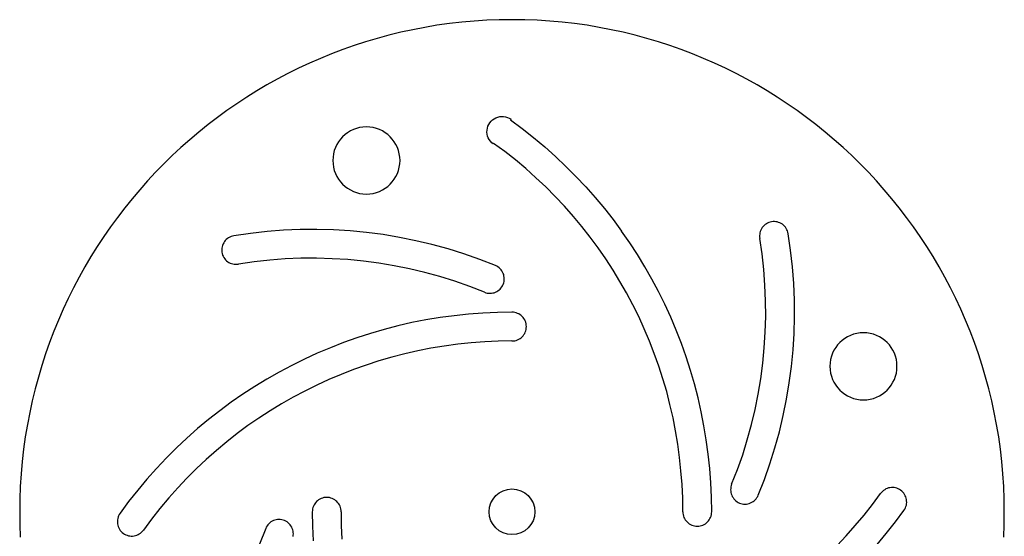
# Model space of a CAD drawing. Extents: x -5.5 to 5.5, y -5.5 to 5.5.
# Drawn here: x -5.5 to 5.5, y -0.3 to 5.5 of the extents above; entities that cross this region are included whole.
import ezdxf

# ---------------------------------------------------------------- set-up
doc = ezdxf.new("R2010")
doc.units = 0
doc.layers.add('Layer_1', color=7, linetype='CONTINUOUS')

msp = doc.modelspace()

# ---------------------------------------------------------------- linework, layer by layer
at = {"color": 7, "linetype": 'CONTINUOUS'}
for p, q in [((-0.016, 4.379), (-0.011, 4.387)), ((-0.205, 4.118), (-0.209, 4.11))]:
    msp.add_line(p, q, dxfattribs=at)
msp.add_circle((0, 0), 0.255, dxfattribs=at)
at = {"color": 7, "linetype": 'CONTINUOUS', "extrusion": (0, 0, -1)}
msp.add_arc((0.11, 4.249), 0.17, 305.6482, 485.6743, dxfattribs=at)
at = {"layer": 'Layer_1', "color": 7, "linetype": 'CONTINUOUS'}
for p, q in [((0, 5.5), (-0.142, 5.498)), ((0.142, 5.498), (0, 5.5)), ((-0.974, 5.414), (-1.108, 5.388)), ((-0.838, 5.437), (-0.974, 5.414)), ((-0.7, 5.456), (-0.838, 5.437)), ((-0.562, 5.472), (-0.7, 5.456)), ((-0.423, 5.484), (-0.562, 5.472)), ((-0.283, 5.493), (-0.423, 5.484)), ((-0.142, 5.498), (-0.283, 5.493)), ((0.283, 5.493), (0.142, 5.498)), ((0.423, 5.484), (0.283, 5.493)), ((0.562, 5.472), (0.423, 5.484)), ((0.7, 5.456), (0.562, 5.472)), ((0.838, 5.437), (0.7, 5.456)), ((0.974, 5.414), (0.838, 5.437)), ((1.108, 5.388), (0.974, 5.414)), ((-1.506, 5.291), (-1.636, 5.253)), ((-1.375, 5.327), (-1.506, 5.291)), ((-1.242, 5.359), (-1.375, 5.327)), ((-1.108, 5.388), (-1.242, 5.359)), ((1.242, 5.359), (1.108, 5.388)), ((1.375, 5.327), (1.242, 5.359)), ((1.506, 5.291), (1.375, 5.327)), ((1.636, 5.253), (1.506, 5.291)), ((-1.764, 5.211), (-1.891, 5.166)), ((-1.636, 5.253), (-1.764, 5.211)), ((1.764, 5.211), (1.636, 5.253)), ((1.891, 5.166), (1.764, 5.211)), ((-2.141, 5.068), (-2.263, 5.014)), ((-2.017, 5.119), (-2.141, 5.068)), ((-1.891, 5.166), (-2.017, 5.119)), ((2.017, 5.119), (1.891, 5.166)), ((2.141, 5.068), (2.017, 5.119)), ((2.263, 5.014), (2.141, 5.068)), ((-2.384, 4.958), (-2.504, 4.898)), ((-2.263, 5.014), (-2.384, 4.958)), ((2.384, 4.958), (2.263, 5.014)), ((2.504, 4.898), (2.384, 4.958)), ((-2.504, 4.898), (-2.622, 4.836)), ((2.622, 4.836), (2.504, 4.898)), ((-2.738, 4.771), (-2.852, 4.704)), ((-2.622, 4.836), (-2.738, 4.771)), ((2.738, 4.771), (2.622, 4.836)), ((2.852, 4.704), (2.738, 4.771)), ((-2.964, 4.634), (-3.075, 4.561)), ((-2.852, 4.704), (-2.964, 4.634)), ((2.964, 4.634), (2.852, 4.704)), ((3.075, 4.561), (2.964, 4.634)), ((-3.075, 4.561), (-3.184, 4.485)), ((3.184, 4.485), (3.075, 4.561)), ((-3.291, 4.407), (-3.396, 4.327)), ((-3.184, 4.485), (-3.291, 4.407)), ((3.291, 4.407), (3.184, 4.485)), ((3.396, 4.327), (3.291, 4.407)), ((-3.396, 4.327), (-3.499, 4.244)), ((-1.702, 4.294), (-1.738, 4.285)), ((-1.665, 4.3), (-1.702, 4.294)), ((-1.626, 4.301), (-1.665, 4.3)), ((-1.588, 4.3), (-1.626, 4.301)), ((-1.551, 4.294), (-1.588, 4.3)), ((-1.515, 4.285), (-1.551, 4.294)), ((-0.016, 4.379), (0.114, 4.283)), ((3.499, 4.244), (3.396, 4.327)), ((-3.499, 4.244), (-3.599, 4.159)), ((-1.892, 4.192), (-1.916, 4.165)), ((-1.865, 4.216), (-1.892, 4.192)), ((-1.836, 4.237), (-1.865, 4.216)), ((-1.805, 4.256), (-1.836, 4.237)), ((-1.772, 4.272), (-1.805, 4.256)), ((-1.738, 4.285), (-1.772, 4.272)), ((-1.48, 4.272), (-1.515, 4.285)), ((-1.448, 4.256), (-1.48, 4.272)), ((-1.417, 4.237), (-1.448, 4.256)), ((-1.388, 4.216), (-1.417, 4.237)), ((-1.361, 4.192), (-1.388, 4.216)), ((-1.337, 4.165), (-1.361, 4.192)), ((0.114, 4.283), (0.242, 4.182)), ((0.242, 4.182), (0.365, 4.079)), ((3.599, 4.159), (3.499, 4.244)), ((-3.698, 4.071), (-3.795, 3.981)), ((-3.599, 4.159), (-3.698, 4.071)), ((-1.972, 4.072), (-1.985, 4.038)), ((-1.956, 4.105), (-1.972, 4.072)), ((-1.937, 4.136), (-1.956, 4.105)), ((-1.916, 4.165), (-1.937, 4.136)), ((-1.315, 4.136), (-1.337, 4.165)), ((-1.297, 4.105), (-1.315, 4.136)), ((-1.281, 4.072), (-1.297, 4.105)), ((-1.268, 4.038), (-1.281, 4.072)), ((-0.081, 4.027), (-0.205, 4.118)), ((0.365, 4.079), (0.485, 3.972)), ((3.698, 4.071), (3.599, 4.159)), ((3.795, 3.981), (3.698, 4.071)), ((-3.795, 3.981), (-3.889, 3.889)), ((-1.999, 3.965), (-2.001, 3.926)), ((-1.994, 4.002), (-1.999, 3.965)), ((-1.985, 4.038), (-1.994, 4.002)), ((-1.259, 4.002), (-1.268, 4.038)), ((-1.253, 3.965), (-1.259, 4.002)), ((-1.251, 3.926), (-1.253, 3.965)), ((0.038, 3.933), (-0.081, 4.027)), ((0.485, 3.972), (0.602, 3.861)), ((3.889, 3.889), (3.795, 3.981)), ((-3.889, 3.889), (-3.981, 3.795)), ((-2.001, 3.926), (-1.999, 3.888)), ((-1.999, 3.888), (-1.994, 3.851)), ((-1.994, 3.851), (-1.985, 3.815)), ((-1.268, 3.815), (-1.259, 3.851)), ((-1.259, 3.851), (-1.253, 3.888)), ((-1.253, 3.888), (-1.251, 3.926)), ((0.155, 3.835), (0.038, 3.933)), ((0.602, 3.861), (0.715, 3.748)), ((3.981, 3.795), (3.889, 3.889)), ((-3.981, 3.795), (-4.071, 3.698)), ((-1.985, 3.815), (-1.972, 3.781)), ((-1.972, 3.781), (-1.956, 3.748)), ((-1.956, 3.748), (-1.937, 3.717)), ((-1.315, 3.717), (-1.297, 3.748)), ((-1.297, 3.748), (-1.281, 3.781)), ((-1.281, 3.781), (-1.268, 3.815)), ((0.268, 3.734), (0.155, 3.835)), ((0.715, 3.748), (0.824, 3.631)), ((4.071, 3.698), (3.981, 3.795)), ((-4.071, 3.698), (-4.159, 3.599)), ((-1.937, 3.717), (-1.916, 3.688)), ((-1.916, 3.688), (-1.892, 3.661)), ((-1.892, 3.661), (-1.865, 3.637)), ((-1.865, 3.637), (-1.836, 3.616)), ((-1.417, 3.616), (-1.388, 3.637)), ((-1.388, 3.637), (-1.361, 3.661)), ((-1.361, 3.661), (-1.337, 3.688)), ((-1.337, 3.688), (-1.315, 3.717)), ((0.377, 3.631), (0.268, 3.734)), ((0.484, 3.524), (0.377, 3.631)), ((0.824, 3.631), (0.93, 3.512)), ((4.159, 3.599), (4.071, 3.698)), ((-4.159, 3.599), (-4.244, 3.499)), ((-1.836, 3.616), (-1.805, 3.597)), ((-1.805, 3.597), (-1.772, 3.581)), ((-1.772, 3.581), (-1.738, 3.568)), ((-1.738, 3.568), (-1.702, 3.559)), ((-1.702, 3.559), (-1.665, 3.553)), ((-1.665, 3.553), (-1.626, 3.551)), ((-1.626, 3.551), (-1.588, 3.553)), ((-1.588, 3.553), (-1.551, 3.559)), ((-1.551, 3.559), (-1.515, 3.568)), ((-1.515, 3.568), (-1.48, 3.581)), ((-1.48, 3.581), (-1.448, 3.597)), ((-1.448, 3.597), (-1.417, 3.616)), ((0.586, 3.415), (0.484, 3.524)), ((4.244, 3.499), (4.159, 3.599)), ((-4.244, 3.499), (-4.327, 3.396)), ((0.686, 3.302), (0.586, 3.415)), ((0.93, 3.512), (1.032, 3.39)), ((4.327, 3.396), (4.244, 3.499)), ((-4.327, 3.396), (-4.407, 3.291)), ((0.782, 3.187), (0.686, 3.302)), ((1.032, 3.39), (1.13, 3.265)), ((4.407, 3.291), (4.327, 3.396)), ((-4.407, 3.291), (-4.485, 3.184)), ((1.13, 3.265), (1.224, 3.137)), ((2.816, 3.199), (2.805, 3.188)), ((2.829, 3.21), (2.816, 3.199)), ((2.842, 3.219), (2.829, 3.21)), ((2.856, 3.227), (2.842, 3.219)), ((2.87, 3.233), (2.856, 3.227)), ((2.885, 3.238), (2.87, 3.233)), ((2.9, 3.241), (2.885, 3.238)), ((2.916, 3.243), (2.9, 3.241)), ((2.932, 3.243), (2.916, 3.243)), ((2.947, 3.242), (2.932, 3.243)), ((2.963, 3.239), (2.947, 3.242)), ((2.978, 3.234), (2.963, 3.239)), ((2.993, 3.228), (2.978, 3.234)), ((3.007, 3.221), (2.993, 3.228)), ((3.021, 3.213), (3.007, 3.221)), ((3.033, 3.203), (3.021, 3.213)), ((3.044, 3.192), (3.033, 3.203)), ((3.054, 3.18), (3.044, 3.192)), ((4.485, 3.184), (4.407, 3.291)), ((-4.485, 3.184), (-4.561, 3.075)), ((-3.124, 3.082), (-3.139, 3.077)), ((-3.108, 3.085), (-3.124, 3.082)), ((-2.923, 3.112), (-3.108, 3.085)), ((-2.737, 3.133), (-2.923, 3.112)), ((-2.551, 3.147), (-2.737, 3.133)), ((-2.365, 3.155), (-2.551, 3.147)), ((-2.18, 3.156), (-2.365, 3.155)), ((-1.994, 3.151), (-2.18, 3.156)), ((-1.809, 3.14), (-1.994, 3.151)), ((-1.624, 3.122), (-1.809, 3.14)), ((-1.44, 3.098), (-1.624, 3.122)), ((-1.257, 3.067), (-1.44, 3.098)), ((0.874, 3.07), (0.782, 3.187)), ((1.315, 3.007), (1.224, 3.137)), ((2.767, 3.103), (2.766, 3.088)), ((2.766, 3.088), (2.766, 3.072)), ((2.77, 3.119), (2.767, 3.103)), ((2.774, 3.134), (2.77, 3.119)), ((2.78, 3.148), (2.774, 3.134)), ((2.787, 3.162), (2.78, 3.148)), ((2.795, 3.176), (2.787, 3.162)), ((2.805, 3.188), (2.795, 3.176)), ((3.063, 3.167), (3.054, 3.18)), ((3.071, 3.153), (3.063, 3.167)), ((3.077, 3.139), (3.071, 3.153)), ((3.082, 3.124), (3.077, 3.139)), ((3.085, 3.108), (3.082, 3.124)), ((3.112, 2.923), (3.085, 3.108)), ((4.561, 3.075), (4.485, 3.184)), ((-4.561, 3.075), (-4.634, 2.964)), ((-3.234, 2.978), (-3.239, 2.963)), ((-3.228, 2.993), (-3.234, 2.978)), ((-3.221, 3.007), (-3.228, 2.993)), ((-3.213, 3.021), (-3.221, 3.007)), ((-3.203, 3.033), (-3.213, 3.021)), ((-3.192, 3.044), (-3.203, 3.033)), ((-3.18, 3.054), (-3.192, 3.044)), ((-3.167, 3.063), (-3.18, 3.054)), ((-3.153, 3.071), (-3.167, 3.063)), ((-3.139, 3.077), (-3.153, 3.071)), ((-1.075, 3.03), (-1.257, 3.067)), ((-0.894, 2.987), (-1.075, 3.03)), ((-0.714, 2.938), (-0.894, 2.987)), ((0.963, 2.95), (0.874, 3.07)), ((1.401, 2.874), (1.315, 3.007)), ((2.766, 3.072), (2.768, 3.056)), ((2.793, 2.882), (2.768, 3.056)), ((4.634, 2.964), (4.561, 3.075)), ((-4.634, 2.964), (-4.704, 2.852)), ((-3.242, 2.947), (-3.243, 2.932)), ((-3.243, 2.932), (-3.243, 2.916)), ((-3.243, 2.916), (-3.241, 2.9)), ((-3.239, 2.963), (-3.242, 2.947)), ((-3.241, 2.9), (-3.238, 2.885)), ((-3.238, 2.885), (-3.233, 2.87)), ((-3.233, 2.87), (-3.227, 2.856)), ((-0.537, 2.882), (-0.714, 2.938)), ((-0.36, 2.82), (-0.537, 2.882)), ((1.048, 2.827), (0.963, 2.95)), ((1.484, 2.738), (1.401, 2.874)), ((2.812, 2.707), (2.793, 2.882)), ((3.133, 2.737), (3.112, 2.923)), ((4.704, 2.852), (4.634, 2.964)), ((-4.704, 2.852), (-4.771, 2.738)), ((-3.227, 2.856), (-3.219, 2.842)), ((-3.219, 2.842), (-3.21, 2.829)), ((-3.21, 2.829), (-3.199, 2.816)), ((-3.199, 2.816), (-3.188, 2.805)), ((-3.188, 2.805), (-3.176, 2.795)), ((-3.176, 2.795), (-3.162, 2.787)), ((-3.162, 2.787), (-3.148, 2.78)), ((-3.148, 2.78), (-3.134, 2.774)), ((-3.134, 2.774), (-3.119, 2.77)), ((-3.119, 2.77), (-3.103, 2.767)), ((-3.103, 2.767), (-3.088, 2.766)), ((-3.088, 2.766), (-3.072, 2.766)), ((-3.072, 2.766), (-3.056, 2.768)), ((-2.882, 2.793), (-3.056, 2.768)), ((-2.707, 2.812), (-2.882, 2.793)), ((-2.533, 2.826), (-2.707, 2.812)), ((-2.358, 2.833), (-2.533, 2.826)), ((-2.183, 2.834), (-2.358, 2.833)), ((-2.008, 2.829), (-2.183, 2.834)), ((-1.834, 2.819), (-2.008, 2.829)), ((-1.66, 2.802), (-1.834, 2.819)), ((-1.487, 2.779), (-1.66, 2.802)), ((-1.315, 2.75), (-1.487, 2.779)), ((-1.144, 2.716), (-1.315, 2.75)), ((-0.186, 2.752), (-0.36, 2.82)), ((-0.171, 2.745), (-0.186, 2.752)), ((1.129, 2.702), (1.048, 2.827)), ((4.771, 2.738), (4.704, 2.852)), ((-4.771, 2.738), (-4.836, 2.622)), ((-0.974, 2.675), (-1.144, 2.716)), ((-0.805, 2.629), (-0.974, 2.675)), ((-0.157, 2.737), (-0.171, 2.745)), ((-0.145, 2.727), (-0.157, 2.737)), ((-0.133, 2.717), (-0.145, 2.727)), ((-0.122, 2.705), (-0.133, 2.717)), ((-0.113, 2.693), (-0.122, 2.705)), ((-0.105, 2.679), (-0.113, 2.693)), ((-0.099, 2.665), (-0.105, 2.679)), ((-0.093, 2.651), (-0.099, 2.665)), ((-0.09, 2.636), (-0.093, 2.651)), ((1.206, 2.575), (1.129, 2.702)), ((1.562, 2.601), (1.484, 2.738)), ((2.826, 2.533), (2.812, 2.707)), ((3.147, 2.551), (3.133, 2.737)), ((4.836, 2.622), (4.771, 2.738)), ((-4.836, 2.622), (-4.898, 2.504)), ((-0.638, 2.577), (-0.805, 2.629)), ((-0.472, 2.518), (-0.638, 2.577)), ((-0.105, 2.527), (-0.098, 2.542)), ((-0.098, 2.542), (-0.093, 2.558)), ((-0.093, 2.558), (-0.089, 2.573)), ((-0.087, 2.62), (-0.09, 2.636)), ((-0.089, 2.573), (-0.087, 2.589)), ((-0.086, 2.605), (-0.087, 2.62)), ((-0.087, 2.589), (-0.086, 2.605)), ((1.28, 2.446), (1.206, 2.575)), ((1.636, 2.461), (1.562, 2.601)), ((2.833, 2.358), (2.826, 2.533)), ((3.155, 2.365), (3.147, 2.551)), ((4.898, 2.504), (4.836, 2.622)), ((-4.898, 2.504), (-4.958, 2.384)), ((-0.308, 2.454), (-0.472, 2.518)), ((-0.308, 2.454), (-0.293, 2.449)), ((-0.293, 2.449), (-0.277, 2.445)), ((-0.277, 2.445), (-0.261, 2.443)), ((-0.261, 2.443), (-0.246, 2.442)), ((-0.246, 2.442), (-0.23, 2.443)), ((-0.23, 2.443), (-0.215, 2.446)), ((-0.215, 2.446), (-0.2, 2.449)), ((-0.2, 2.449), (-0.185, 2.455)), ((-0.185, 2.455), (-0.171, 2.461)), ((-0.171, 2.461), (-0.158, 2.469)), ((-0.158, 2.469), (-0.145, 2.479)), ((-0.145, 2.479), (-0.134, 2.489)), ((-0.134, 2.489), (-0.123, 2.501)), ((-0.123, 2.501), (-0.114, 2.513)), ((-0.114, 2.513), (-0.105, 2.527)), ((1.35, 2.314), (1.28, 2.446)), ((1.707, 2.319), (1.636, 2.461)), ((4.958, 2.384), (4.898, 2.504)), ((-4.958, 2.384), (-5.014, 2.263)), ((1.416, 2.181), (1.35, 2.314)), ((1.773, 2.175), (1.707, 2.319)), ((2.834, 2.183), (2.833, 2.358)), ((3.156, 2.18), (3.155, 2.365)), ((5.014, 2.263), (4.958, 2.384)), ((-5.014, 2.263), (-5.068, 2.141)), ((-0.485, 2.209), (-0.645, 2.192)), ((-0.324, 2.221), (-0.485, 2.209)), ((-0.162, 2.229), (-0.324, 2.221)), ((0, 2.231), (-0.162, 2.229)), ((0.016, 2.23), (0, 2.231)), ((0.032, 2.228), (0.016, 2.23)), ((0.048, 2.224), (0.032, 2.228)), ((0.063, 2.218), (0.048, 2.224)), ((0.077, 2.212), (0.063, 2.218)), ((0.09, 2.203), (0.077, 2.212)), ((0.102, 2.194), (0.09, 2.203)), ((5.068, 2.141), (5.014, 2.263)), ((-5.068, 2.141), (-5.118, 2.017)), ((-1.119, 2.114), (-1.274, 2.078)), ((-0.962, 2.145), (-1.119, 2.114)), ((-0.804, 2.171), (-0.962, 2.145)), ((-0.645, 2.192), (-0.804, 2.171)), ((0.114, 2.184), (0.102, 2.194)), ((0.124, 2.172), (0.114, 2.184)), ((0.134, 2.16), (0.124, 2.172)), ((0.142, 2.147), (0.134, 2.16)), ((0.148, 2.133), (0.142, 2.147)), ((0.154, 2.118), (0.148, 2.133)), ((0.158, 2.102), (0.154, 2.118)), ((0.16, 2.086), (0.158, 2.102)), ((1.478, 2.045), (1.416, 2.181)), ((1.834, 2.029), (1.773, 2.175)), ((2.829, 2.008), (2.834, 2.183)), ((3.151, 1.994), (3.156, 2.18)), ((5.119, 2.017), (5.068, 2.141)), ((-5.118, 2.017), (-5.166, 1.891)), ((-1.581, 1.994), (-1.732, 1.945)), ((-1.429, 2.038), (-1.581, 1.994)), ((-1.274, 2.078), (-1.429, 2.038)), ((0.134, 1.98), (0.142, 1.993)), ((0.142, 1.993), (0.148, 2.007)), ((0.148, 2.007), (0.154, 2.022)), ((0.154, 2.022), (0.158, 2.038)), ((0.158, 2.038), (0.16, 2.054)), ((0.161, 2.07), (0.16, 2.086)), ((0.16, 2.054), (0.161, 2.07)), ((1.536, 1.908), (1.478, 2.045)), ((1.892, 1.882), (1.834, 2.029)), ((2.819, 1.834), (2.829, 2.008)), ((3.14, 1.809), (3.151, 1.994)), ((3.815, 1.985), (3.781, 1.972)), ((3.851, 1.994), (3.815, 1.985)), ((3.888, 1.999), (3.851, 1.994)), ((3.926, 2.001), (3.888, 1.999)), ((3.965, 1.999), (3.926, 2.001)), ((4.002, 1.994), (3.965, 1.999)), ((4.038, 1.985), (4.002, 1.994)), ((4.072, 1.972), (4.038, 1.985)), ((5.166, 1.891), (5.119, 2.017)), ((-5.166, 1.891), (-5.211, 1.764)), ((-1.882, 1.892), (-2.029, 1.834)), ((-1.732, 1.945), (-1.882, 1.892)), ((-0.607, 1.873), (-0.756, 1.852)), ((-0.456, 1.888), (-0.607, 1.873)), ((-0.305, 1.9), (-0.456, 1.888)), ((-0.153, 1.907), (-0.305, 1.9)), ((0, 1.909), (-0.153, 1.907)), ((0, 1.909), (0.016, 1.91)), ((0.016, 1.91), (0.032, 1.912)), ((0.032, 1.912), (0.048, 1.916)), ((0.048, 1.916), (0.063, 1.922)), ((0.063, 1.922), (0.077, 1.928)), ((0.077, 1.928), (0.09, 1.936)), ((0.09, 1.936), (0.102, 1.946)), ((0.102, 1.946), (0.114, 1.956)), ((0.114, 1.956), (0.124, 1.968)), ((0.124, 1.968), (0.134, 1.98)), ((1.59, 1.769), (1.536, 1.908)), ((1.945, 1.732), (1.892, 1.882)), ((3.661, 1.892), (3.637, 1.865)), ((3.688, 1.916), (3.661, 1.892)), ((3.717, 1.937), (3.688, 1.916)), ((3.748, 1.956), (3.717, 1.937)), ((3.781, 1.972), (3.748, 1.956)), ((4.105, 1.956), (4.072, 1.972)), ((4.136, 1.937), (4.105, 1.956)), ((4.165, 1.916), (4.136, 1.937)), ((4.192, 1.892), (4.165, 1.916)), ((4.216, 1.865), (4.192, 1.892)), ((5.211, 1.764), (5.166, 1.891)), ((-5.211, 1.764), (-5.253, 1.636)), ((-2.175, 1.773), (-2.319, 1.707)), ((-2.029, 1.834), (-2.175, 1.773)), ((-1.198, 1.765), (-1.343, 1.728)), ((-1.052, 1.799), (-1.198, 1.765)), ((-0.905, 1.828), (-1.052, 1.799)), ((-0.756, 1.852), (-0.905, 1.828)), ((1.64, 1.629), (1.59, 1.769)), ((2.802, 1.66), (2.819, 1.834)), ((3.122, 1.624), (3.14, 1.809)), ((3.581, 1.772), (3.568, 1.738)), ((3.597, 1.805), (3.581, 1.772)), ((3.616, 1.836), (3.597, 1.805)), ((3.637, 1.865), (3.616, 1.836)), ((4.237, 1.836), (4.216, 1.865)), ((4.256, 1.805), (4.237, 1.836)), ((4.272, 1.772), (4.256, 1.805)), ((4.285, 1.738), (4.272, 1.772)), ((5.253, 1.636), (5.211, 1.764)), ((-2.319, 1.707), (-2.461, 1.636)), ((-1.487, 1.686), (-1.629, 1.64)), ((-1.343, 1.728), (-1.487, 1.686)), ((1.994, 1.581), (1.945, 1.732)), ((2.779, 1.487), (2.802, 1.66)), ((3.553, 1.665), (3.551, 1.626)), ((3.559, 1.702), (3.553, 1.665)), ((3.568, 1.738), (3.559, 1.702)), ((4.294, 1.702), (4.285, 1.738)), ((4.3, 1.665), (4.294, 1.702)), ((4.301, 1.626), (4.3, 1.665)), ((-5.253, 1.636), (-5.291, 1.506)), ((-2.601, 1.562), (-2.738, 1.484)), ((-2.461, 1.636), (-2.601, 1.562)), ((-1.769, 1.59), (-1.908, 1.536)), ((-1.629, 1.64), (-1.769, 1.59)), ((1.686, 1.487), (1.64, 1.629)), ((2.038, 1.429), (1.994, 1.581)), ((3.098, 1.44), (3.122, 1.624)), ((3.551, 1.626), (3.553, 1.588)), ((3.553, 1.588), (3.559, 1.551)), ((3.559, 1.551), (3.568, 1.515)), ((4.285, 1.515), (4.294, 1.551)), ((4.294, 1.551), (4.3, 1.588)), ((4.3, 1.588), (4.301, 1.626)), ((5.291, 1.506), (5.253, 1.636)), ((-5.291, 1.506), (-5.327, 1.375)), ((-2.738, 1.484), (-2.874, 1.401)), ((-2.045, 1.478), (-2.181, 1.416)), ((-1.908, 1.536), (-2.045, 1.478)), ((1.728, 1.343), (1.686, 1.487)), ((2.75, 1.315), (2.779, 1.487)), ((3.067, 1.257), (3.098, 1.44)), ((3.568, 1.515), (3.581, 1.48)), ((3.581, 1.48), (3.597, 1.448)), ((3.597, 1.448), (3.616, 1.417)), ((4.237, 1.417), (4.256, 1.448)), ((4.256, 1.448), (4.272, 1.48)), ((4.272, 1.48), (4.285, 1.515)), ((5.327, 1.375), (5.291, 1.506)), ((-5.327, 1.375), (-5.359, 1.242)), ((-2.874, 1.401), (-3.007, 1.315)), ((-2.314, 1.35), (-2.446, 1.28)), ((-2.181, 1.416), (-2.314, 1.35)), ((1.765, 1.198), (1.728, 1.343)), ((2.078, 1.274), (2.038, 1.429)), ((3.616, 1.417), (3.637, 1.388)), ((3.637, 1.388), (3.661, 1.361)), ((3.661, 1.361), (3.688, 1.337)), ((3.688, 1.337), (3.717, 1.315)), ((4.136, 1.315), (4.165, 1.337)), ((4.165, 1.337), (4.192, 1.361)), ((4.192, 1.361), (4.216, 1.388)), ((4.216, 1.388), (4.237, 1.417)), ((5.359, 1.242), (5.327, 1.375)), ((-5.359, 1.242), (-5.388, 1.108)), ((-3.137, 1.224), (-3.265, 1.13)), ((-3.007, 1.315), (-3.137, 1.224)), ((-2.446, 1.28), (-2.575, 1.206)), ((2.114, 1.119), (2.078, 1.274)), ((2.716, 1.144), (2.75, 1.315)), ((3.03, 1.075), (3.067, 1.257)), ((3.717, 1.315), (3.748, 1.297)), ((3.748, 1.297), (3.781, 1.281)), ((3.781, 1.281), (3.815, 1.268)), ((3.815, 1.268), (3.851, 1.259)), ((3.851, 1.259), (3.888, 1.253)), ((3.888, 1.253), (3.926, 1.251)), ((3.926, 1.251), (3.965, 1.253)), ((3.965, 1.253), (4.002, 1.259)), ((4.002, 1.259), (4.038, 1.268)), ((4.038, 1.268), (4.072, 1.281)), ((4.072, 1.281), (4.105, 1.297)), ((4.105, 1.297), (4.136, 1.315)), ((5.388, 1.108), (5.359, 1.242)), ((-5.388, 1.108), (-5.414, 0.974)), ((-3.265, 1.13), (-3.39, 1.032)), ((-2.702, 1.129), (-2.827, 1.048)), ((-2.575, 1.206), (-2.702, 1.129)), ((1.799, 1.052), (1.765, 1.198)), ((2.145, 0.962), (2.114, 1.119)), ((2.675, 0.974), (2.716, 1.144)), ((5.414, 0.974), (5.388, 1.108)), ((-3.39, 1.032), (-3.512, 0.93)), ((-2.827, 1.048), (-2.95, 0.963)), ((1.828, 0.905), (1.799, 1.052)), ((2.987, 0.894), (3.03, 1.075)), ((-5.414, 0.974), (-5.437, 0.838)), ((-3.512, 0.93), (-3.631, 0.824)), ((-2.95, 0.963), (-3.07, 0.874)), ((1.852, 0.756), (1.828, 0.905)), ((2.171, 0.804), (2.145, 0.962)), ((2.629, 0.805), (2.675, 0.974)), ((2.938, 0.714), (2.987, 0.894)), ((5.437, 0.838), (5.414, 0.974)), ((-5.437, 0.838), (-5.456, 0.7)), ((-3.631, 0.824), (-3.748, 0.715)), ((-3.187, 0.782), (-3.302, 0.686)), ((-3.07, 0.874), (-3.187, 0.782)), ((2.192, 0.645), (2.171, 0.804)), ((2.577, 0.638), (2.629, 0.805)), ((5.456, 0.7), (5.437, 0.838)), ((-5.456, 0.7), (-5.472, 0.562)), ((-3.748, 0.715), (-3.861, 0.602)), ((-3.302, 0.686), (-3.415, 0.586)), ((1.873, 0.607), (1.852, 0.756)), ((2.882, 0.537), (2.938, 0.714)), ((5.472, 0.562), (5.456, 0.7)), ((-5.472, 0.562), (-5.484, 0.423)), ((-3.861, 0.602), (-3.972, 0.485)), ((-3.415, 0.586), (-3.524, 0.484)), ((1.888, 0.456), (1.873, 0.607)), ((2.209, 0.485), (2.192, 0.645)), ((2.518, 0.472), (2.577, 0.638)), ((5.484, 0.423), (5.472, 0.562)), ((-3.972, 0.485), (-4.079, 0.365)), ((-3.524, 0.484), (-3.631, 0.377)), ((1.9, 0.305), (1.888, 0.456)), ((2.221, 0.324), (2.209, 0.485)), ((2.454, 0.308), (2.518, 0.472)), ((2.82, 0.36), (2.882, 0.537)), ((-5.484, 0.423), (-5.493, 0.283)), ((-4.079, 0.365), (-4.182, 0.242)), ((-3.631, 0.377), (-3.734, 0.268)), ((2.752, 0.186), (2.82, 0.36)), ((5.493, 0.283), (5.484, 0.423)), ((-5.493, 0.283), (-5.498, 0.142)), ((-4.182, 0.242), (-4.283, 0.114)), ((-3.734, 0.268), (-3.835, 0.155)), ((1.907, 0.153), (1.9, 0.305)), ((2.229, 0.162), (2.221, 0.324)), ((2.443, 0.262), (2.442, 0.247)), ((2.442, 0.247), (2.443, 0.231)), ((2.445, 0.278), (2.443, 0.262)), ((2.443, 0.231), (2.445, 0.215)), ((2.449, 0.293), (2.445, 0.278)), ((2.454, 0.308), (2.449, 0.293)), ((4.139, 0.228), (4.128, 0.217)), ((4.152, 0.239), (4.139, 0.228)), ((4.165, 0.247), (4.152, 0.239)), ((4.178, 0.255), (4.165, 0.247)), ((4.193, 0.261), (4.178, 0.255)), ((4.207, 0.266), (4.193, 0.261)), ((4.222, 0.269), (4.207, 0.266)), ((4.238, 0.271), (4.222, 0.269)), ((4.253, 0.271), (4.238, 0.271)), ((4.269, 0.27), (4.253, 0.271)), ((4.284, 0.267), (4.269, 0.27)), ((4.299, 0.263), (4.284, 0.267)), ((4.314, 0.257), (4.299, 0.263)), ((4.329, 0.25), (4.314, 0.257)), ((4.342, 0.241), (4.329, 0.25)), ((4.355, 0.231), (4.342, 0.241)), ((4.367, 0.219), (4.355, 0.231)), ((5.498, 0.142), (5.493, 0.283)), ((-5.498, 0.142), (-5.5, 0)), ((-4.283, 0.114), (-4.379, -0.016)), ((-3.835, 0.155), (-3.933, 0.038)), ((-2.184, 0.114), (-2.195, 0.102)), ((-2.172, 0.124), (-2.184, 0.114)), ((-2.16, 0.134), (-2.172, 0.124)), ((-2.146, 0.142), (-2.16, 0.134)), ((-2.131, 0.149), (-2.146, 0.142)), ((-2.116, 0.154), (-2.131, 0.149)), ((-2.101, 0.158), (-2.116, 0.154)), ((-2.086, 0.16), (-2.101, 0.158)), ((-2.07, 0.161), (-2.086, 0.16)), ((-2.054, 0.16), (-2.07, 0.161)), ((-2.039, 0.158), (-2.054, 0.16)), ((-2.024, 0.154), (-2.039, 0.158)), ((-2.009, 0.149), (-2.024, 0.154)), ((-1.994, 0.142), (-2.009, 0.149)), ((-1.98, 0.134), (-1.994, 0.142)), ((-1.968, 0.124), (-1.98, 0.134)), ((-1.956, 0.114), (-1.968, 0.124)), ((-1.945, 0.102), (-1.956, 0.114)), ((1.909, 0), (1.907, 0.153)), ((2.231, 0), (2.229, 0.162)), ((2.445, 0.215), (2.449, 0.2)), ((2.449, 0.2), (2.455, 0.185)), ((2.455, 0.185), (2.461, 0.171)), ((2.461, 0.171), (2.47, 0.158)), ((2.47, 0.158), (2.479, 0.145)), ((2.479, 0.145), (2.49, 0.133)), ((2.49, 0.133), (2.502, 0.122)), ((2.502, 0.122), (2.514, 0.113)), ((2.514, 0.113), (2.528, 0.105)), ((2.68, 0.106), (2.693, 0.114)), ((2.693, 0.114), (2.706, 0.123)), ((2.706, 0.123), (2.717, 0.134)), ((2.717, 0.134), (2.728, 0.145)), ((2.728, 0.145), (2.737, 0.158)), ((2.737, 0.158), (2.745, 0.172)), ((2.745, 0.172), (2.752, 0.186)), ((4.027, 0.081), (4.118, 0.204)), ((4.128, 0.217), (4.118, 0.204)), ((4.377, 0.207), (4.367, 0.219)), ((4.386, 0.194), (4.377, 0.207)), ((4.393, 0.18), (4.386, 0.194)), ((4.4, 0.166), (4.393, 0.18)), ((4.404, 0.151), (4.4, 0.166)), ((4.407, 0.136), (4.404, 0.151)), ((4.409, 0.121), (4.407, 0.136)), ((4.41, 0.105), (4.409, 0.121)), ((5.5, 0), (5.498, 0.142)), ((-5.5, 0), (-5.498, -0.142)), ((-3.933, 0.038), (-4.027, -0.081)), ((-2.23, 0.016), (-2.231, 0)), ((-2.231, 0), (-2.229, -0.162)), ((-2.228, 0.032), (-2.23, 0.016)), ((-2.224, 0.047), (-2.228, 0.032)), ((-2.219, 0.062), (-2.224, 0.047)), ((-2.212, 0.076), (-2.219, 0.062)), ((-2.204, 0.089), (-2.212, 0.076)), ((-2.195, 0.102), (-2.204, 0.089)), ((-1.936, 0.089), (-1.945, 0.102)), ((-1.928, 0.076), (-1.936, 0.089)), ((-1.921, 0.062), (-1.928, 0.076)), ((-1.916, 0.047), (-1.921, 0.062)), ((-1.912, 0.032), (-1.916, 0.047)), ((-1.91, 0.016), (-1.912, 0.032)), ((-1.909, 0), (-1.91, 0.016)), ((-1.909, 0), (-1.907, -0.153)), ((1.909, 0), (1.91, -0.016)), ((2.23, -0.016), (2.231, 0)), ((2.528, 0.105), (2.542, 0.098)), ((2.542, 0.098), (2.557, 0.093)), ((2.557, 0.093), (2.572, 0.089)), ((2.572, 0.089), (2.588, 0.087)), ((2.588, 0.087), (2.603, 0.086)), ((2.603, 0.086), (2.619, 0.087)), ((2.619, 0.087), (2.635, 0.089)), ((2.635, 0.089), (2.651, 0.093)), ((2.651, 0.093), (2.666, 0.099)), ((2.666, 0.099), (2.68, 0.106)), ((3.933, -0.038), (4.027, 0.081)), ((4.283, -0.114), (4.379, 0.016)), ((4.379, 0.016), (4.388, 0.03)), ((4.388, 0.03), (4.396, 0.044)), ((4.396, 0.044), (4.401, 0.059)), ((4.401, 0.059), (4.406, 0.074)), ((4.406, 0.074), (4.408, 0.09)), ((4.408, 0.09), (4.41, 0.105)), ((-4.408, -0.089), (-4.409, -0.104)), ((-4.409, -0.104), (-4.409, -0.12)), ((-4.405, -0.074), (-4.408, -0.089)), ((-4.401, -0.058), (-4.405, -0.074)), ((-4.395, -0.044), (-4.401, -0.058)), ((-4.388, -0.03), (-4.395, -0.044)), ((-4.379, -0.016), (-4.388, -0.03)), ((-4.027, -0.081), (-4.118, -0.204)), ((-2.679, -0.105), (-2.693, -0.113)), ((-2.665, -0.099), (-2.679, -0.105)), ((-2.651, -0.093), (-2.665, -0.099)), ((-2.636, -0.09), (-2.651, -0.093)), ((-2.62, -0.087), (-2.636, -0.09)), ((-2.605, -0.086), (-2.62, -0.087)), ((-2.589, -0.087), (-2.605, -0.086)), ((-2.573, -0.089), (-2.589, -0.087)), ((-2.558, -0.093), (-2.573, -0.089)), ((-2.542, -0.098), (-2.558, -0.093)), ((-2.527, -0.105), (-2.542, -0.098)), ((-2.513, -0.114), (-2.527, -0.105)), ((1.91, -0.016), (1.912, -0.032)), ((1.912, -0.032), (1.916, -0.047)), ((1.916, -0.047), (1.921, -0.062)), ((1.921, -0.062), (1.928, -0.076)), ((1.928, -0.076), (1.936, -0.089)), ((1.936, -0.089), (1.945, -0.102)), ((1.945, -0.102), (1.956, -0.114)), ((2.184, -0.114), (2.195, -0.102)), ((2.195, -0.102), (2.204, -0.089)), ((2.204, -0.089), (2.212, -0.076)), ((2.212, -0.076), (2.219, -0.062)), ((2.219, -0.062), (2.224, -0.047)), ((2.224, -0.047), (2.228, -0.032)), ((2.228, -0.032), (2.23, -0.016)), ((3.835, -0.155), (3.933, -0.038)), ((5.498, -0.142), (5.5, 0)), ((-5.498, -0.142), (-5.493, -0.283)), ((-4.409, -0.12), (-4.408, -0.136)), ((-4.408, -0.136), (-4.404, -0.151)), ((-4.404, -0.151), (-4.399, -0.166)), ((-4.399, -0.166), (-4.393, -0.181)), ((-4.393, -0.181), (-4.385, -0.195)), ((-4.385, -0.195), (-4.376, -0.208)), ((-4.376, -0.208), (-4.366, -0.22)), ((-4.139, -0.228), (-4.128, -0.216)), ((-4.128, -0.216), (-4.118, -0.204)), ((-2.752, -0.186), (-2.82, -0.36)), ((-2.745, -0.171), (-2.752, -0.186)), ((-2.737, -0.157), (-2.745, -0.171)), ((-2.727, -0.145), (-2.737, -0.157)), ((-2.717, -0.133), (-2.727, -0.145)), ((-2.705, -0.122), (-2.717, -0.133)), ((-2.693, -0.113), (-2.705, -0.122)), ((-2.501, -0.123), (-2.513, -0.114)), ((-2.489, -0.134), (-2.501, -0.123)), ((-2.479, -0.145), (-2.489, -0.134)), ((-2.469, -0.158), (-2.479, -0.145)), ((-2.461, -0.171), (-2.469, -0.158)), ((-2.455, -0.185), (-2.461, -0.171)), ((-2.449, -0.2), (-2.455, -0.185)), ((-2.446, -0.215), (-2.449, -0.2)), ((-2.443, -0.23), (-2.446, -0.215)), ((-2.229, -0.162), (-2.221, -0.324)), ((-1.907, -0.153), (-1.9, -0.305)), ((1.956, -0.114), (1.968, -0.124)), ((1.968, -0.124), (1.98, -0.134)), ((1.98, -0.134), (1.994, -0.142)), ((1.994, -0.142), (2.009, -0.149)), ((2.009, -0.149), (2.024, -0.154)), ((2.024, -0.154), (2.039, -0.158)), ((2.039, -0.158), (2.054, -0.16)), ((2.054, -0.16), (2.07, -0.161)), ((2.07, -0.161), (2.086, -0.16)), ((2.086, -0.16), (2.101, -0.158)), ((2.101, -0.158), (2.116, -0.154)), ((2.116, -0.154), (2.131, -0.149)), ((2.131, -0.149), (2.146, -0.142)), ((2.146, -0.142), (2.16, -0.134)), ((2.16, -0.134), (2.172, -0.124)), ((2.172, -0.124), (2.184, -0.114)), ((3.734, -0.268), (3.835, -0.155)), ((4.182, -0.242), (4.283, -0.114)), ((5.493, -0.283), (5.498, -0.142)), ((-4.366, -0.22), (-4.355, -0.231)), ((-4.355, -0.231), (-4.342, -0.241)), ((-4.342, -0.241), (-4.329, -0.249)), ((-4.329, -0.249), (-4.315, -0.256)), ((-4.315, -0.256), (-4.301, -0.262)), ((-4.301, -0.262), (-4.286, -0.267)), ((-4.286, -0.267), (-4.27, -0.27)), ((-4.27, -0.27), (-4.254, -0.271)), ((-4.254, -0.271), (-4.238, -0.271)), ((-4.238, -0.271), (-4.222, -0.269)), ((-4.222, -0.269), (-4.207, -0.265)), ((-4.207, -0.265), (-4.192, -0.261)), ((-4.192, -0.261), (-4.178, -0.254)), ((-4.178, -0.254), (-4.164, -0.247)), ((-4.164, -0.247), (-4.151, -0.238)), ((-4.151, -0.238), (-4.139, -0.228)), ((-2.445, -0.277), (-2.443, -0.261)), ((-2.442, -0.246), (-2.443, -0.23)), ((-2.443, -0.261), (-2.442, -0.246)), ((3.631, -0.377), (3.734, -0.268)), ((4.079, -0.365), (4.182, -0.242))]:
    msp.add_line(p, q, dxfattribs=at)

doc.saveas('drawing.dxf')
